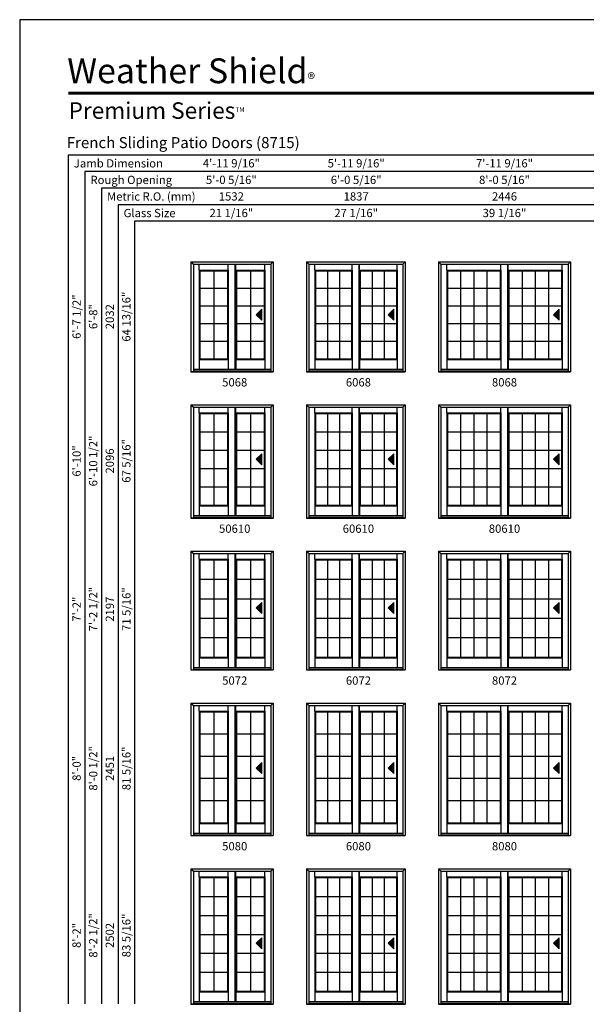
# Model space of a CAD drawing. Extents: x 3401 to 4221, y 1 to 1071.
# Drawn here: x 3401 to 3811, y 357 to 1071 of the extents above; entities that cross this region are included whole.
import ezdxf
from ezdxf.enums import TextEntityAlignment as Align

# ---------------------------------------------------------------- set-up
doc = ezdxf.new("R2010")
doc.units = 0
doc.header["$LTSCALE"] = 0.25
doc.header["$MEASUREMENT"] = 0
doc.layers.get('0').update_dxf_attribs({"linetype": 'CONTINUOUS'})
doc.styles.add('ARIAL', font='arial.ttf', dxfattribs={"height": 4})

msp = doc.modelspace()

# ---------------------------------------------------------------- hatches: boundary and pattern name
for points in [[(3572.36, 856.9), (3576.36, 852.9), (3576.36, 860.9)], [(3667.92, 856.9), (3671.92, 852.9), (3671.92, 860.9)], [(3787.48, 856.9), (3791.48, 852.9), (3791.48, 860.9)], [(3572.36, 752.15), (3576.36, 748.15), (3576.36, 756.15)], [(3667.92, 752.15), (3671.92, 748.15), (3671.92, 756.15)], [(3787.48, 752.15), (3791.48, 748.15), (3791.48, 756.15)], [(3572.36, 644.55), (3576.36, 640.55), (3576.36, 648.55)], [(3667.92, 644.55), (3671.92, 640.55), (3671.92, 648.55)], [(3787.48, 644.55), (3791.48, 640.55), (3791.48, 648.55)], [(3572.36, 528.55), (3576.36, 524.55), (3576.36, 532.55)], [(3667.92, 528.55), (3671.92, 524.55), (3671.92, 532.55)], [(3787.48, 528.55), (3791.48, 524.55), (3791.48, 532.55)], [(3572.36, 401.61), (3576.36, 397.61), (3576.36, 405.61)], [(3667.92, 401.61), (3671.92, 397.61), (3671.92, 405.61)], [(3787.48, 401.61), (3791.48, 397.61), (3791.48, 405.61)]]:
    msp.add_hatch(color=256).paths.add_polyline_path(points)

# ---------------------------------------------------------------- linework, layer by layer
for p, q in [((3436.35, 972.55), (3436.35, 357.74)), ((4044.83, 972.55), (3436.35, 972.55)), ((3448.35, 960.55), (3448.35, 357.74)), ((4044.83, 960.55), (3448.35, 960.55)), ((3460.35, 948.55), (3460.35, 357.74)), ((4044.83, 948.55), (3460.35, 948.55)), ((3472.35, 936.55), (3472.35, 357.74)), ((4044.83, 936.55), (3472.35, 936.55)), ((3484.35, 924.55), (3484.35, 357.74)), ((4044.83, 924.55), (3484.35, 924.55)), ((3525.08, 895.12), (3525.08, 815.62)), ((3525.08, 895.12), (3584.65, 895.12)), ((3525.08, 895.12), (3526.83, 893.38)), ((3526.83, 893.38), (3526.83, 815.74)), ((3526.83, 893.38), (3582.91, 893.38)), ((3531.07, 889.25), (3531.07, 893.38)), ((3552.14, 889.25), (3552.14, 893.38)), ((3556.92, 893.38), (3556.92, 817.37)), ((3557.59, 889.25), (3557.59, 893.38)), ((3578.66, 889.25), (3578.66, 893.38)), ((3582.91, 893.38), (3584.64, 895.12)), ((3582.91, 893.38), (3582.91, 815.74)), ((3584.65, 895.12), (3584.65, 815.62)), ((3608.65, 895.12), (3608.65, 815.62)), ((3608.65, 895.12), (3680.21, 895.12)), ((3608.65, 895.12), (3610.4, 893.38)), ((3610.4, 893.38), (3610.4, 815.74)), ((3610.4, 893.38), (3678.47, 893.38)), ((3614.63, 889.25), (3614.63, 893.38)), ((3641.7, 889.25), (3641.7, 893.38)), ((3646.48, 893.38), (3646.48, 817.37)), ((3647.15, 889.25), (3647.15, 893.38)), ((3674.22, 889.25), (3674.22, 893.38)), ((3678.47, 893.38), (3680.2, 895.12)), ((3678.47, 893.38), (3678.47, 815.74)), ((3680.21, 895.12), (3680.21, 815.62)), ((3704.21, 895.12), (3704.21, 815.62)), ((3704.21, 895.12), (3799.77, 895.12)), ((3704.21, 895.12), (3705.96, 893.38)), ((3705.96, 893.38), (3705.96, 815.74)), ((3705.96, 893.38), (3798.03, 893.38)), ((3710.19, 889.25), (3710.19, 893.38)), ((3749.27, 889.25), (3749.27, 893.38)), ((3754.05, 893.38), (3754.05, 817.37)), ((3754.71, 889.25), (3754.71, 893.38)), ((3793.79, 889.25), (3793.79, 893.38)), ((3798.03, 893.38), (3799.76, 895.12)), ((3798.03, 893.38), (3798.03, 815.74)), ((3799.77, 895.12), (3799.77, 815.62)), ((3531.07, 889.25), (3531.07, 824.43)), ((3531.07, 889.25), (3552.14, 889.25)), ((3531.57, 888.75), (3531.07, 889.25)), ((3531.57, 888.75), (3531.57, 824.93)), ((3531.57, 888.75), (3551.64, 888.75)), ((3541.69, 888.75), (3541.69, 824.93)), ((3551.64, 888.75), (3552.14, 889.25)), ((3551.64, 888.75), (3551.64, 824.93)), ((3552.14, 889.25), (3552.14, 824.43)), ((3557.59, 889.25), (3578.66, 889.25)), ((3557.59, 889.25), (3557.59, 824.43)), ((3558.09, 888.75), (3557.59, 889.25)), ((3558.09, 888.75), (3578.16, 888.75)), ((3558.09, 888.75), (3558.09, 824.93)), ((3568.1, 888.75), (3568.1, 824.93)), ((3578.16, 888.75), (3578.66, 889.25)), ((3578.16, 888.75), (3578.16, 824.93)), ((3578.66, 889.25), (3578.66, 824.43)), ((3614.63, 889.25), (3614.63, 824.43)), ((3614.63, 889.25), (3641.7, 889.25)), ((3615.13, 888.75), (3614.63, 889.25)), ((3615.13, 888.75), (3615.13, 824.93)), ((3615.13, 888.75), (3641.2, 888.75)), ((3623.82, 888.75), (3623.82, 824.93)), ((3632.51, 888.75), (3632.51, 824.93)), ((3641.2, 888.75), (3641.7, 889.25)), ((3641.2, 888.75), (3641.2, 824.93)), ((3641.7, 889.25), (3641.7, 824.43)), ((3647.15, 889.25), (3674.22, 889.25)), ((3647.15, 889.25), (3647.15, 824.43)), ((3647.65, 888.75), (3647.15, 889.25)), ((3647.65, 888.75), (3673.72, 888.75)), ((3647.65, 888.75), (3647.65, 824.93)), ((3656.34, 888.75), (3656.34, 824.93)), ((3665.03, 888.75), (3665.03, 824.93)), ((3673.72, 888.75), (3674.22, 889.25)), ((3673.72, 888.75), (3673.72, 824.93)), ((3674.22, 889.25), (3674.22, 824.43)), ((3710.19, 889.25), (3710.19, 824.43)), ((3710.19, 889.25), (3749.27, 889.25)), ((3710.69, 888.75), (3710.19, 889.25)), ((3710.69, 888.75), (3710.69, 824.93)), ((3710.69, 888.75), (3748.77, 888.75)), ((3720.21, 888.75), (3720.21, 824.93)), ((3729.73, 888.75), (3729.73, 824.93)), ((3739.25, 888.75), (3739.25, 824.93)), ((3748.77, 888.75), (3749.27, 889.25)), ((3748.77, 888.75), (3748.77, 824.93)), ((3749.27, 889.25), (3749.27, 824.43)), ((3754.71, 889.25), (3793.79, 889.25)), ((3754.71, 889.25), (3754.71, 824.43)), ((3755.21, 888.75), (3754.71, 889.25)), ((3755.21, 888.75), (3793.29, 888.75)), ((3755.21, 888.75), (3755.21, 824.93)), ((3764.73, 888.75), (3764.73, 824.93)), ((3774.25, 888.75), (3774.25, 824.93)), ((3783.77, 888.75), (3783.77, 824.93)), ((3793.29, 888.75), (3793.79, 889.25)), ((3793.29, 888.75), (3793.29, 824.93)), ((3793.79, 889.25), (3793.79, 824.43)), ((3531.57, 876.08), (3551.64, 876.08)), ((3558.09, 876.08), (3578.29, 876.08)), ((3615.13, 876.08), (3641.2, 876.08)), ((3647.65, 876.08), (3673.85, 876.08)), ((3710.69, 876.08), (3748.77, 876.08)), ((3755.21, 876.08), (3793.41, 876.08)), ((3531.57, 863.29), (3551.64, 863.29)), ((3558.09, 863.29), (3578.29, 863.29)), ((3615.13, 863.29), (3641.2, 863.29)), ((3647.65, 863.29), (3673.85, 863.29)), ((3710.69, 863.29), (3748.77, 863.29)), ((3755.21, 863.29), (3793.41, 863.29)), ((3576.36, 860.9), (3572.36, 856.9)), ((3572.36, 856.9), (3576.36, 852.9)), ((3576.36, 852.9), (3576.36, 860.9)), ((3671.92, 860.9), (3667.92, 856.9)), ((3667.92, 856.9), (3671.92, 852.9)), ((3671.92, 852.9), (3671.92, 860.9)), ((3791.48, 860.9), (3787.48, 856.9)), ((3787.48, 856.9), (3791.48, 852.9)), ((3791.48, 852.9), (3791.48, 860.9)), ((3531.57, 850.5), (3551.64, 850.5)), ((3558.09, 850.5), (3578.29, 850.5)), ((3615.13, 850.5), (3641.2, 850.5)), ((3647.65, 850.5), (3673.85, 850.5)), ((3710.69, 850.5), (3748.77, 850.5)), ((3755.21, 850.5), (3793.41, 850.5)), ((3531.57, 837.72), (3551.64, 837.72)), ((3558.09, 837.72), (3578.29, 837.72)), ((3615.13, 837.72), (3641.2, 837.72)), ((3647.65, 837.72), (3673.85, 837.72)), ((3710.69, 837.72), (3748.77, 837.72)), ((3755.21, 837.72), (3793.41, 837.72)), ((3531.57, 824.93), (3531.07, 824.43)), ((3531.07, 824.43), (3552.14, 824.43)), ((3531.07, 824.43), (3531.07, 817.37)), ((3531.57, 824.93), (3551.64, 824.93)), ((3551.64, 824.93), (3552.14, 824.43)), ((3552.14, 824.43), (3552.14, 817.37)), ((3558.09, 824.93), (3557.59, 824.43)), ((3557.59, 824.43), (3578.66, 824.43)), ((3557.59, 824.43), (3557.59, 817.37)), ((3558.09, 824.93), (3578.16, 824.93)), ((3578.16, 824.93), (3578.66, 824.43)), ((3578.66, 824.43), (3578.66, 817.37)), ((3615.13, 824.93), (3614.63, 824.43)), ((3614.63, 824.43), (3641.7, 824.43)), ((3614.63, 824.43), (3614.63, 817.37)), ((3615.13, 824.93), (3641.2, 824.93)), ((3641.2, 824.93), (3641.7, 824.43)), ((3641.7, 824.43), (3641.7, 817.37)), ((3647.65, 824.93), (3647.15, 824.43)), ((3647.15, 824.43), (3674.22, 824.43)), ((3647.15, 824.43), (3647.15, 817.37)), ((3647.65, 824.93), (3673.72, 824.93)), ((3673.72, 824.93), (3674.22, 824.43)), ((3674.22, 824.43), (3674.22, 817.37)), ((3710.69, 824.93), (3710.19, 824.43)), ((3710.19, 824.43), (3749.27, 824.43)), ((3710.19, 824.43), (3710.19, 817.37)), ((3710.69, 824.93), (3748.77, 824.93)), ((3748.77, 824.93), (3749.27, 824.43)), ((3749.27, 824.43), (3749.27, 817.37)), ((3755.21, 824.93), (3754.71, 824.43)), ((3754.71, 824.43), (3793.79, 824.43)), ((3754.71, 824.43), (3754.71, 817.37)), ((3755.21, 824.93), (3793.29, 824.93)), ((3793.29, 824.93), (3793.79, 824.43)), ((3793.79, 824.43), (3793.79, 817.37)), ((3525.08, 815.74), (3584.65, 815.74)), ((3525.08, 815.62), (3584.65, 815.62)), ((3526.83, 817.37), (3556.01, 817.37)), ((3526.83, 816.18), (3582.91, 816.18)), ((3556.01, 817.37), (3582.91, 817.37)), ((3608.65, 815.74), (3680.21, 815.74)), ((3608.65, 815.62), (3680.21, 815.62)), ((3610.4, 817.37), (3645.58, 817.37)), ((3610.4, 816.18), (3678.47, 816.18)), ((3645.58, 817.37), (3678.47, 817.37)), ((3704.21, 815.74), (3799.77, 815.74)), ((3704.21, 815.62), (3799.77, 815.62)), ((3705.96, 817.37), (3753.14, 817.37)), ((3705.96, 816.18), (3798.03, 816.18)), ((3753.14, 817.37), (3798.03, 817.37)), ((3525.08, 791.62), (3525.08, 709.62)), ((3525.08, 791.62), (3584.65, 791.62)), ((3525.08, 791.62), (3526.83, 789.88)), ((3582.91, 789.88), (3584.64, 791.62)), ((3584.65, 791.62), (3584.65, 709.62)), ((3608.65, 791.62), (3608.65, 709.62)), ((3608.65, 791.62), (3680.21, 791.62)), ((3608.65, 791.62), (3610.4, 789.88)), ((3678.47, 789.88), (3680.2, 791.62)), ((3680.21, 791.62), (3680.21, 709.62)), ((3704.21, 791.62), (3704.21, 709.62)), ((3704.21, 791.62), (3799.77, 791.62)), ((3704.21, 791.62), (3705.96, 789.88)), ((3798.03, 789.88), (3799.76, 791.62)), ((3799.77, 791.62), (3799.77, 709.62)), ((3526.83, 789.88), (3526.83, 709.74)), ((3526.83, 789.88), (3582.91, 789.88)), ((3531.07, 785.75), (3531.07, 789.88)), ((3531.07, 785.75), (3531.07, 718.43)), ((3531.07, 785.75), (3552.14, 785.75)), ((3531.57, 785.25), (3531.07, 785.75)), ((3531.57, 785.25), (3531.57, 718.93)), ((3531.57, 785.25), (3551.64, 785.25)), ((3541.69, 785.25), (3541.69, 718.93)), ((3551.64, 785.25), (3552.14, 785.75)), ((3551.64, 785.25), (3551.64, 718.93)), ((3552.14, 785.75), (3552.14, 789.88)), ((3552.14, 785.75), (3552.14, 718.43)), ((3556.92, 789.88), (3556.92, 711.37)), ((3557.59, 785.75), (3557.59, 789.88)), ((3557.59, 785.75), (3578.66, 785.75)), ((3557.59, 785.75), (3557.59, 718.43)), ((3558.09, 785.25), (3557.59, 785.75)), ((3558.09, 785.25), (3578.16, 785.25)), ((3558.09, 785.25), (3558.09, 718.93)), ((3568.1, 785.25), (3568.1, 718.93)), ((3578.16, 785.25), (3578.66, 785.75)), ((3578.16, 785.25), (3578.16, 718.93)), ((3578.66, 785.75), (3578.66, 789.88)), ((3578.66, 785.75), (3578.66, 718.43)), ((3582.91, 789.88), (3582.91, 709.74)), ((3610.4, 789.88), (3610.4, 709.74)), ((3610.4, 789.88), (3678.47, 789.88)), ((3614.63, 785.75), (3614.63, 789.88)), ((3614.63, 785.75), (3614.63, 718.43)), ((3614.63, 785.75), (3641.7, 785.75)), ((3615.13, 785.25), (3614.63, 785.75)), ((3615.13, 785.25), (3615.13, 718.93)), ((3615.13, 785.25), (3641.2, 785.25)), ((3623.82, 785.25), (3623.82, 718.93)), ((3632.51, 785.25), (3632.51, 718.93)), ((3641.2, 785.25), (3641.7, 785.75)), ((3641.2, 785.25), (3641.2, 718.93)), ((3641.7, 785.75), (3641.7, 789.88)), ((3641.7, 785.75), (3641.7, 718.43)), ((3646.48, 789.88), (3646.48, 711.37)), ((3647.15, 785.75), (3647.15, 789.88)), ((3647.15, 785.75), (3674.22, 785.75)), ((3647.15, 785.75), (3647.15, 718.43)), ((3647.65, 785.25), (3647.15, 785.75)), ((3647.65, 785.25), (3673.72, 785.25)), ((3647.65, 785.25), (3647.65, 718.93)), ((3656.34, 785.25), (3656.34, 718.93)), ((3665.03, 785.25), (3665.03, 718.93)), ((3673.72, 785.25), (3674.22, 785.75)), ((3673.72, 785.25), (3673.72, 718.93)), ((3674.22, 785.75), (3674.22, 789.88)), ((3674.22, 785.75), (3674.22, 718.43)), ((3678.47, 789.88), (3678.47, 709.74)), ((3705.96, 789.88), (3705.96, 709.74)), ((3705.96, 789.88), (3798.03, 789.88)), ((3710.19, 785.75), (3710.19, 789.88)), ((3710.19, 785.75), (3710.19, 718.43)), ((3710.19, 785.75), (3749.27, 785.75)), ((3710.69, 785.25), (3710.19, 785.75)), ((3710.69, 785.25), (3710.69, 718.93)), ((3710.69, 785.25), (3748.77, 785.25)), ((3720.21, 785.25), (3720.21, 718.93)), ((3729.73, 785.25), (3729.73, 718.93)), ((3739.25, 785.25), (3739.25, 718.93)), ((3748.77, 785.25), (3749.27, 785.75)), ((3748.77, 785.25), (3748.77, 718.93)), ((3749.27, 785.75), (3749.27, 789.88)), ((3749.27, 785.75), (3749.27, 718.43)), ((3754.05, 789.88), (3754.05, 711.37)), ((3754.71, 785.75), (3754.71, 789.88)), ((3754.71, 785.75), (3793.79, 785.75)), ((3754.71, 785.75), (3754.71, 718.43)), ((3755.21, 785.25), (3754.71, 785.75)), ((3755.21, 785.25), (3793.29, 785.25)), ((3755.21, 785.25), (3755.21, 718.93)), ((3764.73, 785.25), (3764.73, 718.93)), ((3774.25, 785.25), (3774.25, 718.93)), ((3783.77, 785.25), (3783.77, 718.93)), ((3793.29, 785.25), (3793.79, 785.75)), ((3793.29, 785.25), (3793.29, 718.93)), ((3793.79, 785.75), (3793.79, 789.88)), ((3793.79, 785.75), (3793.79, 718.43)), ((3798.03, 789.88), (3798.03, 709.74)), ((3531.57, 772.08), (3551.64, 772.08)), ((3558.09, 772.08), (3578.16, 772.08)), ((3615.13, 772.08), (3641.2, 772.08)), ((3647.65, 772.08), (3673.72, 772.08)), ((3710.69, 772.08), (3748.77, 772.08)), ((3755.21, 772.08), (3793.29, 772.08)), ((3531.57, 758.79), (3551.64, 758.79)), ((3558.09, 758.79), (3578.16, 758.79)), ((3576.36, 756.15), (3572.36, 752.15)), ((3576.36, 748.15), (3576.36, 756.15)), ((3615.13, 758.79), (3641.2, 758.79)), ((3647.65, 758.79), (3673.72, 758.79)), ((3671.92, 756.15), (3667.92, 752.15)), ((3671.92, 748.15), (3671.92, 756.15)), ((3710.69, 758.79), (3748.77, 758.79)), ((3755.21, 758.79), (3793.29, 758.79)), ((3791.48, 756.15), (3787.48, 752.15)), ((3791.48, 748.15), (3791.48, 756.15)), ((3572.36, 752.15), (3576.36, 748.15)), ((3667.92, 752.15), (3671.92, 748.15)), ((3787.48, 752.15), (3791.48, 748.15)), ((3531.57, 745.5), (3551.64, 745.5)), ((3558.09, 745.5), (3578.16, 745.5)), ((3615.13, 745.5), (3641.2, 745.5)), ((3647.65, 745.5), (3673.72, 745.5)), ((3710.69, 745.5), (3748.77, 745.5)), ((3755.21, 745.5), (3793.29, 745.5)), ((3531.57, 732.22), (3551.64, 732.22)), ((3558.09, 732.22), (3578.16, 732.22)), ((3615.13, 732.22), (3641.2, 732.22)), ((3647.65, 732.22), (3673.72, 732.22)), ((3710.69, 732.22), (3748.77, 732.22)), ((3755.21, 732.22), (3793.29, 732.22)), ((3531.57, 718.93), (3531.07, 718.43)), ((3531.07, 718.43), (3552.14, 718.43)), ((3531.07, 718.43), (3531.07, 711.37)), ((3531.57, 718.93), (3551.64, 718.93)), ((3551.64, 718.93), (3552.14, 718.43)), ((3552.14, 718.43), (3552.14, 711.37)), ((3558.09, 718.93), (3557.59, 718.43)), ((3557.59, 718.43), (3578.66, 718.43)), ((3557.59, 718.43), (3557.59, 711.37)), ((3558.09, 718.93), (3578.16, 718.93)), ((3578.16, 718.93), (3578.66, 718.43)), ((3578.66, 718.43), (3578.66, 711.37)), ((3615.13, 718.93), (3614.63, 718.43)), ((3614.63, 718.43), (3641.7, 718.43)), ((3614.63, 718.43), (3614.63, 711.37)), ((3615.13, 718.93), (3641.2, 718.93)), ((3641.2, 718.93), (3641.7, 718.43)), ((3641.7, 718.43), (3641.7, 711.37)), ((3647.65, 718.93), (3647.15, 718.43)), ((3647.15, 718.43), (3674.22, 718.43)), ((3647.15, 718.43), (3647.15, 711.37)), ((3647.65, 718.93), (3673.72, 718.93)), ((3673.72, 718.93), (3674.22, 718.43)), ((3674.22, 718.43), (3674.22, 711.37)), ((3710.69, 718.93), (3710.19, 718.43)), ((3710.19, 718.43), (3749.27, 718.43)), ((3710.19, 718.43), (3710.19, 711.37)), ((3710.69, 718.93), (3748.77, 718.93)), ((3748.77, 718.93), (3749.27, 718.43)), ((3749.27, 718.43), (3749.27, 711.37)), ((3755.21, 718.93), (3754.71, 718.43)), ((3754.71, 718.43), (3793.79, 718.43)), ((3754.71, 718.43), (3754.71, 711.37)), ((3755.21, 718.93), (3793.29, 718.93)), ((3793.29, 718.93), (3793.79, 718.43)), ((3793.79, 718.43), (3793.79, 711.37)), ((3525.08, 709.74), (3584.65, 709.74)), ((3525.08, 709.62), (3584.65, 709.62)), ((3526.83, 711.37), (3556.15, 711.37)), ((3526.83, 710.18), (3582.91, 710.18)), ((3556.15, 711.37), (3582.91, 711.37)), ((3608.65, 709.74), (3680.21, 709.74)), ((3608.65, 709.62), (3680.21, 709.62)), ((3610.4, 711.37), (3645.71, 711.37)), ((3610.4, 710.18), (3678.47, 710.18)), ((3645.71, 711.37), (3678.47, 711.37)), ((3704.21, 709.74), (3799.77, 709.74)), ((3704.21, 709.62), (3799.77, 709.62)), ((3705.96, 711.37), (3753.27, 711.37)), ((3705.96, 710.18), (3798.03, 710.18)), ((3753.27, 711.37), (3798.03, 711.37)), ((3525.08, 685.62), (3525.08, 599.62)), ((3525.08, 685.62), (3584.65, 685.62)), ((3525.08, 685.62), (3526.83, 683.88)), ((3582.91, 683.88), (3584.64, 685.62)), ((3584.65, 685.62), (3584.65, 599.62)), ((3608.65, 685.62), (3608.65, 599.62)), ((3608.65, 685.62), (3680.21, 685.62)), ((3608.65, 685.62), (3610.4, 683.88)), ((3678.47, 683.88), (3680.2, 685.62)), ((3680.21, 685.62), (3680.21, 599.62)), ((3704.21, 685.62), (3704.21, 599.62)), ((3704.21, 685.62), (3799.77, 685.62)), ((3704.21, 685.62), (3705.96, 683.88)), ((3798.03, 683.88), (3799.76, 685.62)), ((3799.77, 685.62), (3799.77, 599.62)), ((3526.83, 683.88), (3526.83, 599.74)), ((3526.83, 683.88), (3582.91, 683.88)), ((3531.07, 679.75), (3531.07, 683.88)), ((3531.07, 679.75), (3531.07, 608.43)), ((3531.07, 679.75), (3552.14, 679.75)), ((3531.57, 679.25), (3531.07, 679.75)), ((3531.57, 679.25), (3531.57, 608.93)), ((3531.57, 679.25), (3551.64, 679.25)), ((3541.69, 679.25), (3541.69, 608.93)), ((3551.64, 679.25), (3552.14, 679.75)), ((3551.64, 679.25), (3551.64, 608.93)), ((3552.14, 679.75), (3552.14, 683.88)), ((3552.14, 679.75), (3552.14, 608.43)), ((3556.92, 683.88), (3556.92, 601.37)), ((3557.59, 679.75), (3557.59, 683.88)), ((3557.59, 679.75), (3578.66, 679.75)), ((3557.59, 679.75), (3557.59, 608.43)), ((3558.09, 679.25), (3557.59, 679.75)), ((3558.09, 679.25), (3578.16, 679.25)), ((3558.09, 679.25), (3558.09, 608.93)), ((3568.1, 679.25), (3568.1, 608.93)), ((3578.16, 679.25), (3578.66, 679.75)), ((3578.16, 679.25), (3578.16, 608.93)), ((3578.66, 679.75), (3578.66, 683.88)), ((3578.66, 679.75), (3578.66, 608.43)), ((3582.91, 683.88), (3582.91, 599.74)), ((3610.4, 683.88), (3610.4, 599.74)), ((3610.4, 683.88), (3678.47, 683.88)), ((3614.63, 679.75), (3614.63, 683.88)), ((3614.63, 679.75), (3614.63, 608.43)), ((3614.63, 679.75), (3641.7, 679.75)), ((3615.13, 679.25), (3614.63, 679.75)), ((3615.13, 679.25), (3615.13, 608.93)), ((3615.13, 679.25), (3641.2, 679.25)), ((3623.82, 679.25), (3623.82, 608.93)), ((3632.51, 679.25), (3632.51, 608.93)), ((3641.2, 679.25), (3641.7, 679.75)), ((3641.2, 679.25), (3641.2, 608.93)), ((3641.7, 679.75), (3641.7, 683.88)), ((3641.7, 679.75), (3641.7, 608.43)), ((3646.48, 683.88), (3646.48, 601.37)), ((3647.15, 679.75), (3647.15, 683.88)), ((3647.15, 679.75), (3674.22, 679.75)), ((3647.15, 679.75), (3647.15, 608.43)), ((3647.65, 679.25), (3647.15, 679.75)), ((3647.65, 679.25), (3673.72, 679.25)), ((3647.65, 679.25), (3647.65, 608.93)), ((3656.34, 679.25), (3656.34, 608.93)), ((3665.03, 679.25), (3665.03, 608.93)), ((3673.72, 679.25), (3674.22, 679.75)), ((3673.72, 679.25), (3673.72, 608.93)), ((3674.22, 679.75), (3674.22, 683.88)), ((3674.22, 679.75), (3674.22, 608.43)), ((3678.47, 683.88), (3678.47, 599.74)), ((3705.96, 683.88), (3705.96, 599.74)), ((3705.96, 683.88), (3798.03, 683.88)), ((3710.19, 679.75), (3710.19, 683.88)), ((3710.19, 679.75), (3710.19, 608.43)), ((3710.19, 679.75), (3749.27, 679.75)), ((3710.69, 679.25), (3710.19, 679.75)), ((3710.69, 679.25), (3710.69, 608.93)), ((3710.69, 679.25), (3748.77, 679.25)), ((3720.21, 679.25), (3720.21, 608.93)), ((3729.73, 679.25), (3729.73, 608.93)), ((3739.25, 679.25), (3739.25, 608.93)), ((3748.77, 679.25), (3749.27, 679.75)), ((3748.77, 679.25), (3748.77, 608.93)), ((3749.27, 679.75), (3749.27, 683.88)), ((3749.27, 679.75), (3749.27, 608.43)), ((3754.05, 683.88), (3754.05, 601.37)), ((3754.71, 679.75), (3754.71, 683.88)), ((3754.71, 679.75), (3793.79, 679.75)), ((3754.71, 679.75), (3754.71, 608.43)), ((3755.21, 679.25), (3754.71, 679.75)), ((3755.21, 679.25), (3793.29, 679.25)), ((3755.21, 679.25), (3755.21, 608.93)), ((3764.73, 679.25), (3764.73, 608.93)), ((3774.25, 679.25), (3774.25, 608.93)), ((3783.77, 679.25), (3783.77, 608.93)), ((3793.29, 679.25), (3793.79, 679.75)), ((3793.29, 679.25), (3793.29, 608.93)), ((3793.79, 679.75), (3793.79, 683.88)), ((3793.79, 679.75), (3793.79, 608.43)), ((3798.03, 683.88), (3798.03, 599.74)), ((3531.57, 665.28), (3551.64, 665.28)), ((3558.09, 665.28), (3578.16, 665.28)), ((3615.13, 665.28), (3641.2, 665.28)), ((3647.65, 665.28), (3673.72, 665.28)), ((3710.69, 665.28), (3748.77, 665.28)), ((3755.21, 665.28), (3793.29, 665.28)), ((3531.57, 651.19), (3551.64, 651.19)), ((3558.09, 651.19), (3578.16, 651.19)), ((3615.13, 651.19), (3641.2, 651.19)), ((3647.65, 651.19), (3673.72, 651.19)), ((3710.69, 651.19), (3748.77, 651.19)), ((3755.21, 651.19), (3793.29, 651.19)), ((3576.36, 648.55), (3572.36, 644.55)), ((3572.36, 644.55), (3576.36, 640.55)), ((3576.36, 640.55), (3576.36, 648.55)), ((3671.92, 648.55), (3667.92, 644.55)), ((3667.92, 644.55), (3671.92, 640.55)), ((3671.92, 640.55), (3671.92, 648.55)), ((3791.48, 648.55), (3787.48, 644.55)), ((3787.48, 644.55), (3791.48, 640.55)), ((3791.48, 640.55), (3791.48, 648.55)), ((3531.57, 637.1), (3551.64, 637.1)), ((3558.09, 637.1), (3578.16, 637.1)), ((3615.13, 637.1), (3641.2, 637.1)), ((3647.65, 637.1), (3673.72, 637.1)), ((3710.69, 637.1), (3748.77, 637.1)), ((3755.21, 637.1), (3793.29, 637.1)), ((3531.57, 623.02), (3551.64, 623.02)), ((3558.09, 623.02), (3578.16, 623.02)), ((3615.13, 623.02), (3641.2, 623.02)), ((3647.65, 623.02), (3673.72, 623.02)), ((3710.69, 623.02), (3748.77, 623.02)), ((3755.21, 623.02), (3793.29, 623.02)), ((3531.57, 608.93), (3531.07, 608.43)), ((3531.07, 608.43), (3552.14, 608.43)), ((3531.07, 608.43), (3531.07, 601.37)), ((3531.57, 608.93), (3551.64, 608.93)), ((3551.64, 608.93), (3552.14, 608.43)), ((3552.14, 608.43), (3552.14, 601.37)), ((3558.09, 608.93), (3557.59, 608.43)), ((3557.59, 608.43), (3578.66, 608.43)), ((3557.59, 608.43), (3557.59, 601.37)), ((3558.09, 608.93), (3578.16, 608.93)), ((3578.16, 608.93), (3578.66, 608.43)), ((3578.66, 608.43), (3578.66, 601.37)), ((3615.13, 608.93), (3614.63, 608.43)), ((3614.63, 608.43), (3641.7, 608.43)), ((3614.63, 608.43), (3614.63, 601.37)), ((3615.13, 608.93), (3641.2, 608.93)), ((3641.2, 608.93), (3641.7, 608.43)), ((3641.7, 608.43), (3641.7, 601.37)), ((3647.65, 608.93), (3647.15, 608.43)), ((3647.15, 608.43), (3674.22, 608.43)), ((3647.15, 608.43), (3647.15, 601.37)), ((3647.65, 608.93), (3673.72, 608.93)), ((3673.72, 608.93), (3674.22, 608.43)), ((3674.22, 608.43), (3674.22, 601.37)), ((3710.69, 608.93), (3710.19, 608.43)), ((3710.19, 608.43), (3749.27, 608.43)), ((3710.19, 608.43), (3710.19, 601.37)), ((3710.69, 608.93), (3748.77, 608.93)), ((3748.77, 608.93), (3749.27, 608.43)), ((3749.27, 608.43), (3749.27, 601.37)), ((3755.21, 608.93), (3754.71, 608.43)), ((3754.71, 608.43), (3793.79, 608.43)), ((3754.71, 608.43), (3754.71, 601.37)), ((3755.21, 608.93), (3793.29, 608.93)), ((3793.29, 608.93), (3793.79, 608.43)), ((3793.79, 608.43), (3793.79, 601.37)), ((3525.08, 599.74), (3584.65, 599.74)), ((3525.08, 599.62), (3584.65, 599.62)), ((3526.83, 601.37), (3556.15, 601.37)), ((3526.83, 600.18), (3582.91, 600.18)), ((3556.15, 601.37), (3582.91, 601.37)), ((3608.65, 599.74), (3680.21, 599.74)), ((3608.65, 599.62), (3680.21, 599.62)), ((3610.4, 601.37), (3645.71, 601.37)), ((3610.4, 600.18), (3678.47, 600.18)), ((3645.71, 601.37), (3678.47, 601.37)), ((3704.21, 599.74), (3799.77, 599.74)), ((3704.21, 599.62), (3799.77, 599.62)), ((3705.96, 601.37), (3753.27, 601.37)), ((3705.96, 600.18), (3798.03, 600.18)), ((3753.27, 601.37), (3798.03, 601.37)), ((3525.08, 575.62), (3525.08, 479.62)), ((3525.08, 575.62), (3584.65, 575.62)), ((3525.08, 575.62), (3526.83, 573.88)), ((3526.83, 573.88), (3526.83, 479.74)), ((3526.83, 573.88), (3582.91, 573.88)), ((3531.07, 569.75), (3531.07, 573.88)), ((3552.14, 569.75), (3552.14, 573.88)), ((3556.92, 573.88), (3556.92, 481.37)), ((3557.59, 569.75), (3557.59, 573.88)), ((3578.66, 569.75), (3578.66, 573.88)), ((3582.91, 573.88), (3584.64, 575.62)), ((3582.91, 573.88), (3582.91, 479.74)), ((3584.65, 575.62), (3584.65, 479.62)), ((3608.65, 575.62), (3608.65, 479.62)), ((3608.65, 575.62), (3680.21, 575.62)), ((3608.65, 575.62), (3610.4, 573.88)), ((3610.4, 573.88), (3610.4, 479.74)), ((3610.4, 573.88), (3678.47, 573.88)), ((3614.63, 569.75), (3614.63, 573.88)), ((3641.7, 569.75), (3641.7, 573.88)), ((3646.48, 573.88), (3646.48, 481.37)), ((3647.15, 569.75), (3647.15, 573.88)), ((3674.22, 569.75), (3674.22, 573.88)), ((3678.47, 573.88), (3680.2, 575.62)), ((3678.47, 573.88), (3678.47, 479.74)), ((3680.21, 575.62), (3680.21, 479.62)), ((3704.21, 575.62), (3704.21, 479.62)), ((3704.21, 575.62), (3799.77, 575.62)), ((3704.21, 575.62), (3705.96, 573.88)), ((3705.96, 573.88), (3705.96, 479.74)), ((3705.96, 573.88), (3798.03, 573.88)), ((3710.19, 569.75), (3710.19, 573.88)), ((3749.27, 569.75), (3749.27, 573.88)), ((3754.05, 573.88), (3754.05, 481.37)), ((3754.71, 569.75), (3754.71, 573.88)), ((3793.79, 569.75), (3793.79, 573.88)), ((3798.03, 573.88), (3799.76, 575.62)), ((3798.03, 573.88), (3798.03, 479.74)), ((3799.77, 575.62), (3799.77, 479.62)), ((3531.07, 569.75), (3531.07, 488.43)), ((3531.07, 569.75), (3552.14, 569.75)), ((3531.57, 569.25), (3531.07, 569.75)), ((3531.57, 569.25), (3531.57, 488.93)), ((3531.57, 569.25), (3551.64, 569.25)), ((3541.69, 569.25), (3541.69, 488.93)), ((3551.64, 569.25), (3552.14, 569.75)), ((3551.64, 569.25), (3551.64, 488.93)), ((3552.14, 569.75), (3552.14, 488.43)), ((3557.59, 569.75), (3578.66, 569.75)), ((3557.59, 569.75), (3557.59, 488.43)), ((3558.09, 569.25), (3557.59, 569.75)), ((3558.09, 569.25), (3578.16, 569.25)), ((3558.09, 569.25), (3558.09, 488.93)), ((3568.1, 569.25), (3568.1, 488.93)), ((3578.16, 569.25), (3578.66, 569.75)), ((3578.16, 569.25), (3578.16, 488.93)), ((3578.66, 569.75), (3578.66, 488.43)), ((3614.63, 569.75), (3614.63, 488.43)), ((3614.63, 569.75), (3641.7, 569.75)), ((3615.13, 569.25), (3614.63, 569.75)), ((3615.13, 569.25), (3615.13, 488.93)), ((3615.13, 569.25), (3641.2, 569.25)), ((3623.82, 569.25), (3623.82, 488.93)), ((3632.51, 569.25), (3632.51, 488.93)), ((3641.2, 569.25), (3641.7, 569.75)), ((3641.2, 569.25), (3641.2, 488.93)), ((3641.7, 569.75), (3641.7, 488.43)), ((3647.15, 569.75), (3674.22, 569.75)), ((3647.15, 569.75), (3647.15, 488.43)), ((3647.65, 569.25), (3647.15, 569.75)), ((3647.65, 569.25), (3673.72, 569.25)), ((3647.65, 569.25), (3647.65, 488.93)), ((3656.34, 569.25), (3656.34, 488.93)), ((3665.03, 569.25), (3665.03, 488.93)), ((3673.72, 569.25), (3674.22, 569.75)), ((3673.72, 569.25), (3673.72, 488.93)), ((3674.22, 569.75), (3674.22, 488.43)), ((3710.19, 569.75), (3710.19, 488.43)), ((3710.19, 569.75), (3749.27, 569.75)), ((3710.69, 569.25), (3710.19, 569.75)), ((3710.69, 569.25), (3710.69, 488.93)), ((3710.69, 569.25), (3748.77, 569.25)), ((3720.21, 569.25), (3720.21, 488.93)), ((3729.73, 569.25), (3729.73, 488.93)), ((3739.25, 569.25), (3739.25, 488.93)), ((3748.77, 569.25), (3749.27, 569.75)), ((3748.77, 569.25), (3748.77, 488.93)), ((3749.27, 569.75), (3749.27, 488.43)), ((3754.71, 569.75), (3793.79, 569.75)), ((3754.71, 569.75), (3754.71, 488.43)), ((3755.21, 569.25), (3754.71, 569.75)), ((3755.21, 569.25), (3793.29, 569.25)), ((3755.21, 569.25), (3755.21, 488.93)), ((3764.73, 569.25), (3764.73, 488.93)), ((3774.25, 569.25), (3774.25, 488.93)), ((3783.77, 569.25), (3783.77, 488.93)), ((3793.29, 569.25), (3793.79, 569.75)), ((3793.29, 569.25), (3793.29, 488.93)), ((3793.79, 569.75), (3793.79, 488.43)), ((3531.57, 553.28), (3551.64, 553.28)), ((3558.09, 553.28), (3578.16, 553.28)), ((3615.13, 553.28), (3641.2, 553.28)), ((3647.65, 553.28), (3673.72, 553.28)), ((3710.69, 553.28), (3748.77, 553.28)), ((3755.21, 553.28), (3793.29, 553.28)), ((3531.57, 537.19), (3551.64, 537.19)), ((3558.09, 537.19), (3578.16, 537.19)), ((3615.13, 537.19), (3641.2, 537.19)), ((3647.65, 537.19), (3673.72, 537.19)), ((3710.69, 537.19), (3748.77, 537.19)), ((3755.21, 537.19), (3793.29, 537.19)), ((3576.36, 532.55), (3572.36, 528.55)), ((3572.36, 528.55), (3576.36, 524.55)), ((3576.36, 524.55), (3576.36, 532.55)), ((3671.92, 532.55), (3667.92, 528.55)), ((3667.92, 528.55), (3671.92, 524.55)), ((3671.92, 524.55), (3671.92, 532.55)), ((3791.48, 532.55), (3787.48, 528.55)), ((3787.48, 528.55), (3791.48, 524.55)), ((3791.48, 524.55), (3791.48, 532.55)), ((3531.57, 521.1), (3551.64, 521.1)), ((3558.09, 521.1), (3578.16, 521.1)), ((3615.13, 521.1), (3641.2, 521.1)), ((3647.65, 521.1), (3673.72, 521.1)), ((3710.69, 521.1), (3748.77, 521.1)), ((3755.21, 521.1), (3793.29, 521.1)), ((3531.57, 505.02), (3551.64, 505.02)), ((3558.09, 505.02), (3578.16, 505.02)), ((3615.13, 505.02), (3641.2, 505.02)), ((3647.65, 505.02), (3673.72, 505.02)), ((3710.69, 505.02), (3748.77, 505.02)), ((3755.21, 505.02), (3793.29, 505.02)), ((3531.57, 488.93), (3531.07, 488.43)), ((3531.07, 488.43), (3552.14, 488.43)), ((3531.07, 488.43), (3531.07, 481.37)), ((3531.57, 488.93), (3551.64, 488.93)), ((3551.64, 488.93), (3552.14, 488.43)), ((3552.14, 488.43), (3552.14, 481.37)), ((3558.09, 488.93), (3557.59, 488.43)), ((3557.59, 488.43), (3578.66, 488.43)), ((3557.59, 488.43), (3557.59, 481.37)), ((3558.09, 488.93), (3578.16, 488.93)), ((3578.16, 488.93), (3578.66, 488.43)), ((3578.66, 488.43), (3578.66, 481.37)), ((3615.13, 488.93), (3614.63, 488.43)), ((3614.63, 488.43), (3641.7, 488.43)), ((3614.63, 488.43), (3614.63, 481.37)), ((3615.13, 488.93), (3641.2, 488.93)), ((3641.2, 488.93), (3641.7, 488.43)), ((3641.7, 488.43), (3641.7, 481.37)), ((3647.65, 488.93), (3647.15, 488.43)), ((3647.15, 488.43), (3674.22, 488.43)), ((3647.15, 488.43), (3647.15, 481.37)), ((3647.65, 488.93), (3673.72, 488.93)), ((3673.72, 488.93), (3674.22, 488.43)), ((3674.22, 488.43), (3674.22, 481.37)), ((3710.69, 488.93), (3710.19, 488.43)), ((3710.19, 488.43), (3749.27, 488.43)), ((3710.19, 488.43), (3710.19, 481.37)), ((3710.69, 488.93), (3748.77, 488.93)), ((3748.77, 488.93), (3749.27, 488.43)), ((3749.27, 488.43), (3749.27, 481.37)), ((3755.21, 488.93), (3754.71, 488.43)), ((3754.71, 488.43), (3793.79, 488.43)), ((3754.71, 488.43), (3754.71, 481.37)), ((3755.21, 488.93), (3793.29, 488.93)), ((3793.29, 488.93), (3793.79, 488.43)), ((3793.79, 488.43), (3793.79, 481.37)), ((3525.08, 479.74), (3584.65, 479.74)), ((3525.08, 479.62), (3584.65, 479.62)), ((3526.83, 481.37), (3556.15, 481.37)), ((3526.83, 480.18), (3582.91, 480.18)), ((3556.15, 481.37), (3582.91, 481.37)), ((3608.65, 479.74), (3680.21, 479.74)), ((3608.65, 479.62), (3680.21, 479.62)), ((3610.4, 481.37), (3645.71, 481.37)), ((3610.4, 480.18), (3678.47, 480.18)), ((3645.71, 481.37), (3678.47, 481.37)), ((3704.21, 479.74), (3799.77, 479.74)), ((3704.21, 479.62), (3799.77, 479.62)), ((3705.96, 481.37), (3753.27, 481.37)), ((3705.96, 480.18), (3798.03, 480.18)), ((3753.27, 481.37), (3798.03, 481.37)), ((3525.08, 455.62), (3525.08, 357.62)), ((3525.08, 455.62), (3584.65, 455.62)), ((3525.08, 455.62), (3526.83, 453.88)), ((3526.83, 453.88), (3526.83, 357.74)), ((3526.83, 453.88), (3582.91, 453.88)), ((3531.07, 449.75), (3531.07, 453.88)), ((3531.07, 449.75), (3531.07, 366.43)), ((3531.07, 449.75), (3552.14, 449.75)), ((3531.57, 449.25), (3531.07, 449.75)), ((3551.64, 449.25), (3552.14, 449.75)), ((3552.14, 449.75), (3552.14, 453.88)), ((3552.14, 449.75), (3552.14, 366.43)), ((3556.92, 453.88), (3556.92, 359.37)), ((3557.59, 449.75), (3557.59, 453.88)), ((3557.59, 449.75), (3578.66, 449.75)), ((3557.59, 449.75), (3557.59, 366.43)), ((3558.09, 449.25), (3557.59, 449.75)), ((3578.16, 449.25), (3578.66, 449.75)), ((3578.66, 449.75), (3578.66, 453.88)), ((3578.66, 449.75), (3578.66, 366.43)), ((3582.91, 453.88), (3584.64, 455.62)), ((3582.91, 453.88), (3582.91, 357.74)), ((3584.65, 455.62), (3584.65, 357.62)), ((3608.65, 455.62), (3608.65, 357.62)), ((3608.65, 455.62), (3680.21, 455.62)), ((3608.65, 455.62), (3610.4, 453.88)), ((3610.4, 453.88), (3610.4, 357.74)), ((3610.4, 453.88), (3678.47, 453.88)), ((3614.63, 449.75), (3614.63, 453.88)), ((3614.63, 449.75), (3614.63, 366.43)), ((3614.63, 449.75), (3641.7, 449.75)), ((3615.13, 449.25), (3614.63, 449.75)), ((3641.2, 449.25), (3641.7, 449.75)), ((3641.7, 449.75), (3641.7, 453.88)), ((3641.7, 449.75), (3641.7, 366.43)), ((3646.48, 453.88), (3646.48, 359.37)), ((3647.15, 449.75), (3647.15, 453.88)), ((3647.15, 449.75), (3674.22, 449.75)), ((3647.15, 449.75), (3647.15, 366.43)), ((3647.65, 449.25), (3647.15, 449.75)), ((3673.72, 449.25), (3674.22, 449.75)), ((3674.22, 449.75), (3674.22, 453.88)), ((3674.22, 449.75), (3674.22, 366.43)), ((3678.47, 453.88), (3680.2, 455.62)), ((3678.47, 453.88), (3678.47, 357.74)), ((3680.21, 455.62), (3680.21, 357.62)), ((3704.21, 455.62), (3704.21, 357.62)), ((3704.21, 455.62), (3799.77, 455.62)), ((3704.21, 455.62), (3705.96, 453.88)), ((3705.96, 453.88), (3705.96, 357.74)), ((3705.96, 453.88), (3798.03, 453.88)), ((3710.19, 449.75), (3710.19, 453.88)), ((3710.19, 449.75), (3710.19, 366.43)), ((3710.19, 449.75), (3749.27, 449.75)), ((3710.69, 449.25), (3710.19, 449.75)), ((3748.77, 449.25), (3749.27, 449.75)), ((3749.27, 449.75), (3749.27, 453.88)), ((3749.27, 449.75), (3749.27, 366.43)), ((3754.05, 453.88), (3754.05, 359.37)), ((3754.71, 449.75), (3754.71, 453.88)), ((3754.71, 449.75), (3793.79, 449.75)), ((3754.71, 449.75), (3754.71, 366.43)), ((3755.21, 449.25), (3754.71, 449.75)), ((3793.29, 449.25), (3793.79, 449.75)), ((3793.79, 449.75), (3793.79, 453.88)), ((3793.79, 449.75), (3793.79, 366.43)), ((3798.03, 453.88), (3799.76, 455.62)), ((3798.03, 453.88), (3798.03, 357.74)), ((3799.77, 455.62), (3799.77, 357.62)), ((3531.57, 449.25), (3531.57, 366.93)), ((3531.57, 449.25), (3551.64, 449.25)), ((3541.69, 449.25), (3541.69, 366.93)), ((3551.64, 449.25), (3551.64, 366.93)), ((3558.09, 449.25), (3578.16, 449.25)), ((3558.09, 449.25), (3558.09, 366.93)), ((3568.1, 449.25), (3568.1, 366.93)), ((3578.16, 449.25), (3578.16, 366.93)), ((3615.13, 449.25), (3615.13, 366.93)), ((3615.13, 449.25), (3641.2, 449.25)), ((3623.82, 449.25), (3623.82, 366.93)), ((3632.51, 449.25), (3632.51, 366.93)), ((3641.2, 449.25), (3641.2, 366.93)), ((3647.65, 449.25), (3673.72, 449.25)), ((3647.65, 449.25), (3647.65, 366.93)), ((3656.34, 449.25), (3656.34, 366.93)), ((3665.03, 449.25), (3665.03, 366.93)), ((3673.72, 449.25), (3673.72, 366.93)), ((3710.69, 449.25), (3710.69, 366.93)), ((3710.69, 449.25), (3748.77, 449.25)), ((3720.21, 449.25), (3720.21, 366.93)), ((3729.73, 449.25), (3729.73, 366.93)), ((3739.25, 449.25), (3739.25, 366.93)), ((3748.77, 449.25), (3748.77, 366.93)), ((3755.21, 449.25), (3793.29, 449.25)), ((3755.21, 449.25), (3755.21, 366.93)), ((3764.73, 449.25), (3764.73, 366.93)), ((3774.25, 449.25), (3774.25, 366.93)), ((3783.77, 449.25), (3783.77, 366.93)), ((3793.29, 449.25), (3793.29, 366.93)), ((3531.57, 435.53), (3551.64, 435.53)), ((3558.09, 435.53), (3578.16, 435.53)), ((3615.13, 435.53), (3641.2, 435.53)), ((3647.65, 435.53), (3673.72, 435.53)), ((3710.69, 435.53), (3748.77, 435.53)), ((3755.21, 435.53), (3793.29, 435.53)), ((3531.57, 421.81), (3551.64, 421.81)), ((3558.09, 421.81), (3578.16, 421.81)), ((3615.13, 421.81), (3641.2, 421.81)), ((3647.65, 421.81), (3673.72, 421.81)), ((3710.69, 421.81), (3748.77, 421.81)), ((3755.21, 421.81), (3793.29, 421.81)), ((3531.57, 408.09), (3551.64, 408.09)), ((3558.09, 408.09), (3578.16, 408.09)), ((3615.13, 408.09), (3641.2, 408.09)), ((3647.65, 408.09), (3673.72, 408.09)), ((3710.69, 408.09), (3748.77, 408.09)), ((3755.21, 408.09), (3793.29, 408.09)), ((3576.36, 405.61), (3572.36, 401.61)), ((3572.36, 401.61), (3576.36, 397.61)), ((3576.36, 397.61), (3576.36, 405.61)), ((3671.92, 405.61), (3667.92, 401.61)), ((3667.92, 401.61), (3671.92, 397.61)), ((3671.92, 397.61), (3671.92, 405.61)), ((3791.48, 405.61), (3787.48, 401.61)), ((3787.48, 401.61), (3791.48, 397.61)), ((3791.48, 397.61), (3791.48, 405.61)), ((3531.57, 394.37), (3551.64, 394.37)), ((3558.09, 394.37), (3578.16, 394.37)), ((3615.13, 394.37), (3641.2, 394.37)), ((3647.65, 394.37), (3673.72, 394.37)), ((3710.69, 394.37), (3748.77, 394.37)), ((3755.21, 394.37), (3793.29, 394.37)), ((3531.57, 380.65), (3551.64, 380.65)), ((3558.09, 380.65), (3578.16, 380.65)), ((3615.13, 380.65), (3641.2, 380.65)), ((3647.65, 380.65), (3673.72, 380.65)), ((3710.69, 380.65), (3748.77, 380.65)), ((3755.21, 380.65), (3793.29, 380.65)), ((3531.57, 366.93), (3531.07, 366.43)), ((3531.07, 366.43), (3552.14, 366.43)), ((3531.07, 366.43), (3531.07, 359.37)), ((3531.57, 366.93), (3551.64, 366.93)), ((3551.64, 366.93), (3552.14, 366.43)), ((3552.14, 366.43), (3552.14, 359.37)), ((3558.09, 366.93), (3557.59, 366.43)), ((3557.59, 366.43), (3578.66, 366.43)), ((3557.59, 366.43), (3557.59, 359.37)), ((3558.09, 366.93), (3578.16, 366.93)), ((3578.16, 366.93), (3578.66, 366.43)), ((3578.66, 366.43), (3578.66, 359.37)), ((3615.13, 366.93), (3614.63, 366.43)), ((3614.63, 366.43), (3641.7, 366.43)), ((3614.63, 366.43), (3614.63, 359.37)), ((3615.13, 366.93), (3641.2, 366.93)), ((3641.2, 366.93), (3641.7, 366.43)), ((3641.7, 366.43), (3641.7, 359.37)), ((3647.65, 366.93), (3647.15, 366.43)), ((3647.15, 366.43), (3674.22, 366.43)), ((3647.15, 366.43), (3647.15, 359.37)), ((3647.65, 366.93), (3673.72, 366.93)), ((3673.72, 366.93), (3674.22, 366.43)), ((3674.22, 366.43), (3674.22, 359.37)), ((3710.69, 366.93), (3710.19, 366.43)), ((3710.19, 366.43), (3749.27, 366.43)), ((3710.19, 366.43), (3710.19, 359.37)), ((3710.69, 366.93), (3748.77, 366.93)), ((3748.77, 366.93), (3749.27, 366.43)), ((3749.27, 366.43), (3749.27, 359.37)), ((3755.21, 366.93), (3754.71, 366.43)), ((3754.71, 366.43), (3793.79, 366.43)), ((3754.71, 366.43), (3754.71, 359.37)), ((3755.21, 366.93), (3793.29, 366.93)), ((3793.29, 366.93), (3793.79, 366.43)), ((3793.79, 366.43), (3793.79, 359.37)), ((3525.08, 357.74), (3584.65, 357.74)), ((3525.08, 357.62), (3584.65, 357.62)), ((3526.83, 359.37), (3556.15, 359.37)), ((3526.83, 358.18), (3582.91, 358.18)), ((3556.15, 359.37), (3582.91, 359.37)), ((3608.65, 357.74), (3680.21, 357.74)), ((3608.65, 357.62), (3680.21, 357.62)), ((3610.4, 359.37), (3645.71, 359.37)), ((3610.4, 358.18), (3678.47, 358.18)), ((3645.71, 359.37), (3678.47, 359.37)), ((3704.21, 357.74), (3799.77, 357.74)), ((3704.21, 357.62), (3799.77, 357.62)), ((3705.96, 359.37), (3753.27, 359.37)), ((3705.96, 358.18), (3798.03, 358.18)), ((3753.27, 359.37), (3798.03, 359.37))]:
    msp.add_line(p, q)
msp.add_lwpolyline([(3401.17, 0.55), (4221.17, 0.55), (4221.17, 1070.55), (3401.17, 1070.55)], close=True)
at = {"const_width": 2.25}
msp.add_lwpolyline([(3436.35, 1017.29), (4186, 1017.29)], dxfattribs=at)

# ---------------------------------------------------------------- texts
at = {"style": 'ARIAL'}
for s, height, p in [('French Sliding Patio Doors (8715)', 8, (3435.2, 977.52)), ('Jamb Dimension', 6, (3440.36, 963.51)), ('Rough Opening', 6, (3452.36, 951.51)), ('Metric R.O. (mm)', 6, (3464.36, 939.51)), ('Glass Size', 6, (3476.36, 927.51))]:
    msp.add_text(s, height=height, dxfattribs=at).set_placement(p)
for s, p in [('4\'-11 9/16"', (3554.32, 966.55)), ('5\'-11 9/16"', (3644.66, 966.55)), ('7\'-11 9/16"', (3751.98, 966.55)), ('5\'-0 5/16"', (3554.32, 954.55)), ('6\'-0 5/16"', (3644.66, 954.55)), ('8\'-0 5/16"', (3751.98, 954.55)), ('1532', (3554.32, 942.55)), ('1837', (3644.66, 942.55)), ('2446', (3751.98, 942.55)), ('21 1/16"', (3554.32, 930.55)), ('27 1/16"', (3644.66, 930.55)), ('39 1/16"', (3751.98, 930.55))]:
    msp.add_text(s, height=6, dxfattribs=at).set_placement(p, align=Align.MIDDLE_CENTER)
for s, p in [('6\'-7 1/2"', (3442.35, 855.46)), ('64 13/16"', (3478.35, 855.46)), ('6\'-8"', (3454.35, 855.46)), ('2032', (3466.35, 855.46)), ('6\'-10 1/2"', (3454.35, 750.95)), ('67 5/16"', (3478.35, 750.95)), ('6\'-10"', (3442.35, 750.95)), ('2096', (3466.35, 750.95)), ('7\'-2 1/2"', (3454.35, 643.63)), ('71 5/16"', (3478.35, 643.63)), ('7\'-2"', (3442.35, 643.63)), ('2197', (3466.35, 643.63)), ('8\'-0 1/2"', (3454.35, 528.3)), ('81 5/16"', (3478.35, 528.3)), ('8\'-0"', (3442.35, 528.3)), ('2451', (3466.35, 528.3)), ('8\'-2 1/2"', (3454.35, 407.29)), ('83 5/16"', (3478.35, 407.29)), ('8\'-2"', (3442.35, 407.29)), ('2502', (3466.35, 407.29))]:
    msp.add_text(s, height=6, rotation=90, dxfattribs=at).set_placement(p, align=Align.MIDDLE_CENTER)
for s, p in [('5068', (3556.78, 804.91)), ('6068', (3646.28, 804.91)), ('8068', (3751.99, 804.91)), ('50610', (3556.78, 698.91)), ('60610', (3646.28, 698.91)), ('80610', (3751.99, 698.91)), ('5072', (3556.78, 588.91)), ('6072', (3646.28, 588.91)), ('8072', (3751.99, 588.91)), ('5080', (3556.78, 468.91)), ('6080', (3646.28, 468.91)), ('8080', (3751.99, 468.91))]:
    msp.add_text(s, height=6, dxfattribs=at).set_placement(p, align=Align.CENTER)
at = {"attachment_point": 1, "style": 'ARIAL'}
for s, insert, char_height, width in [('\\A1;Weather Shield{\\H0.46667x;\\S^ ®;}', (3435.57, 1043.62), 18, 190.4857), ('\\A1;Premium Series{\\H0.29167x;\\STM^ ;}', (3436.56, 1010.74), 12, 137.056)]:
    msp.add_mtext(s, dxfattribs=dict(at, insert=insert, char_height=char_height, width=width))

doc.saveas('drawing.dxf')
